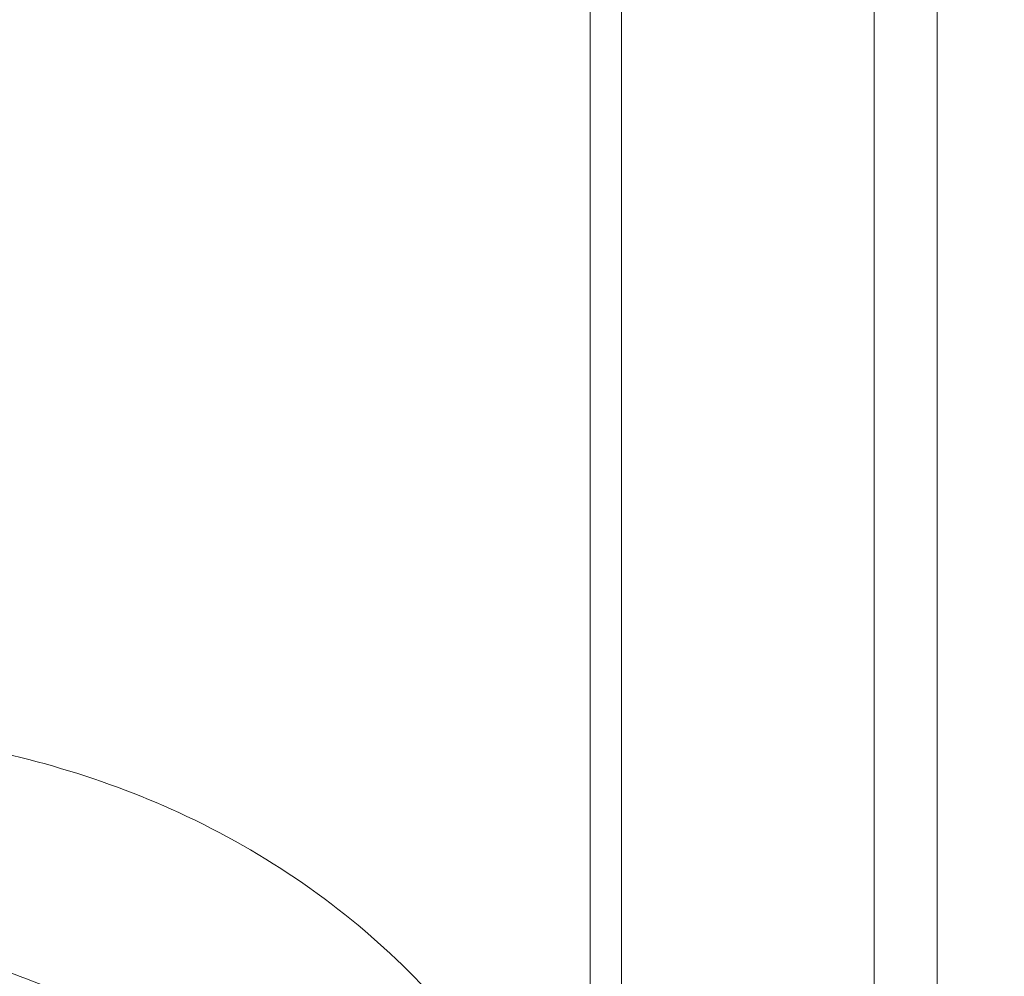
# Model space of a CAD drawing. Units: millimetres. Extents: x -157 to 292, y 5 to 205.
# Drawn here: x 137 to 142, y 94 to 99 of the extents above; entities that cross this region are included whole.
import ezdxf

# ---------------------------------------------------------------- set-up
doc = ezdxf.new("R2010")
doc.units = ezdxf.units.MM
doc.styles.add('SLDTEXTSTYLE0', font='TXT', dxfattribs={"width": 0.75})
doc.dimstyles.new('SLDDIMSTYLE8', dxfattribs={"dimtxt": 3.5, "dimasz": 3.5, "dimexe": 0, "dimexo": 0.0625, "dimgap": 0.875, "dimtad": 1, "dimlfac": 3, "dimrnd": 1e-09, "dimzin": 12, "dimdsep": 46, "dimtxsty": 'SLDTEXTSTYLE0', "dimblk1": 'CLOSED', "dimblk2": 'CLOSED', "dimsah": 1, "dimcen": 0.09, "dimadec": 0, "dimazin": 3, "dimtol": 1, "dimtp": -0.043, "dimtm": 0.083, "dimtfac": 1, "dimtdec": 3, "dimtofl": 0, "dimtmove": 0, "dimatfit": 3, "dimldrblk": 'CLOSED', "dimfxl": 1, "dimfrac": 2, "dimtolj": 1, "dimarcsym": 0})

# ---------------------------------------------------------------- blocks, each defined once
blk = doc.blocks.new('_CLOSED')
at = {"color": 0, "linetype": 'ByBlock', "lineweight": -2}
for p, q in [((-1, 0.166667), (0, 0)), ((-1, 0.166667), (-1, -0.166667)), ((0, 0), (-1, -0.166667)), ((0, 0), (-1, 0))]:
    blk.add_line(p, q, dxfattribs=at)
blk = doc.blocks.new('_D_9')
at = {"color": 7, "linetype": 'Continuous', "lineweight": 0}
for p, q in [((142.5427, 136.2393), (169.2768, 136.2393)), ((168.2768, 86.2393), (168.2768, 136.2393)), ((142.5427, 86.2393), (169.2768, 86.2393))]:
    blk.add_line(p, q, dxfattribs=at)
for centre, start, end in [((165.5011, 119.9322), 63.4349, 116.5651), ((165.5011, 122.3895), 243.4349, 296.5651)]:
    blk.add_arc(centre, 5.0599, start, end, dxfattribs=at)
at = {"color": 7, "linetype": 'Continuous', "lineweight": 0, "xscale": 3.5, "yscale": 3.5}
for p, rotation in [((168.2768, 136.2393, 4.6876), 90), ((168.2768, 86.2393, 4.6876), 270)]:
    blk.add_blockref('_CLOSED', p, dxfattribs=dict(at, rotation=rotation))
at = {"color": 7, "linetype": 'Continuous', "lineweight": 0, "attachment_point": 1, "rotation": 90, "style": 'SLDTEXTSTYLE0'}
for s, insert, char_height in [('0.043', (163.2452, 118.6392, 4.6876), 1.75), ('0.083', (165.5081, 118.6392, 4.6876), 1.75), ('-', (163.2452, 117.8638, 4.6876), 1.75), ('-', (165.5081, 117.8638, 4.6876), 1.75), ('f7', (163.7116, 112.0067, 4.6876), 3.5), ('150', (163.7116, 100.0921, 4.6876), 3.5), ('%%c', (163.765, 94.8137, 4.6876), 3.5)]:
    blk.add_mtext(s, dxfattribs=dict(at, insert=insert, char_height=char_height))

msp = doc.modelspace()

# ---------------------------------------------------------------- linework, layer by layer
at = {"color": 8, "linetype": 'Continuous', "lineweight": 0}
msp.add_line((140.042652, 101.214782), (140.042652, 92.442424), dxfattribs=at)
at = {"color": 7, "linetype": 'Continuous', "lineweight": 15}
for p, q in [((140.209317, 101.159551), (140.209317, 92.450646)), ((141.54265, 86.239341), (141.54265, 100.708941)), ((141.875984, 100.596156), (141.875984, 86.572673))]:
    msp.add_line(p, q, dxfattribs=at)
at = {"color": 8, "linetype": 'Continuous', "lineweight": 0}
for points, knots in [([(140.042652, 92.442424), (139.987295, 92.606579), (139.861897, 92.978429), (139.547766, 93.525599), (139.102596, 94.06529), (138.541357, 94.531198), (137.90422, 94.897297), (137.216435, 95.149075), (136.539519, 95.295117), (136.086432, 95.311976), (135.875984, 95.319806)], [0, 0, 0, 0, 0.10661217, 0.24150286, 0.37630496, 0.51183228, 0.64729256, 0.77031723, 0.89331836, 1, 1, 1, 1]), ([(135.875984, 94.219976), (136.037776, 94.213235), (136.572498, 94.190956), (137.285677, 93.960574), (137.926902, 93.564221), (138.357523, 93.169825), (138.703998, 92.706863), (138.9872, 92.133868), (139.177551, 91.442245), (139.198623, 90.917441), (139.209317, 90.651114)], [0, 0, 0, 0, 0.08181416, 0.27039595, 0.37412984, 0.48178296, 0.58814391, 0.69756785, 0.84652198, 1, 1, 1, 1])]:
    msp.add_open_spline(points, degree=3, knots=knots, dxfattribs=at)

# ---------------------------------------------------------------- dimensions: what is measured, and where the dimension line sits
at = {"color": 7, "linetype": 'Continuous', "lineweight": 0}
dim = msp.add_linear_dim(base=(168.276769, 136.23934), p1=(141.542651, 86.23934), p2=(141.542651, 136.23934), angle=90, text='%%c<>f7', dimstyle='SLDDIMSTYLE8', dxfattribs=at)
dim.commit()
dim.dimension.update_dxf_attribs({"geometry": '_D_9', "text_midpoint": (168.276769, 109.902906), "dimtype": 160})

doc.saveas('drawing.dxf')
